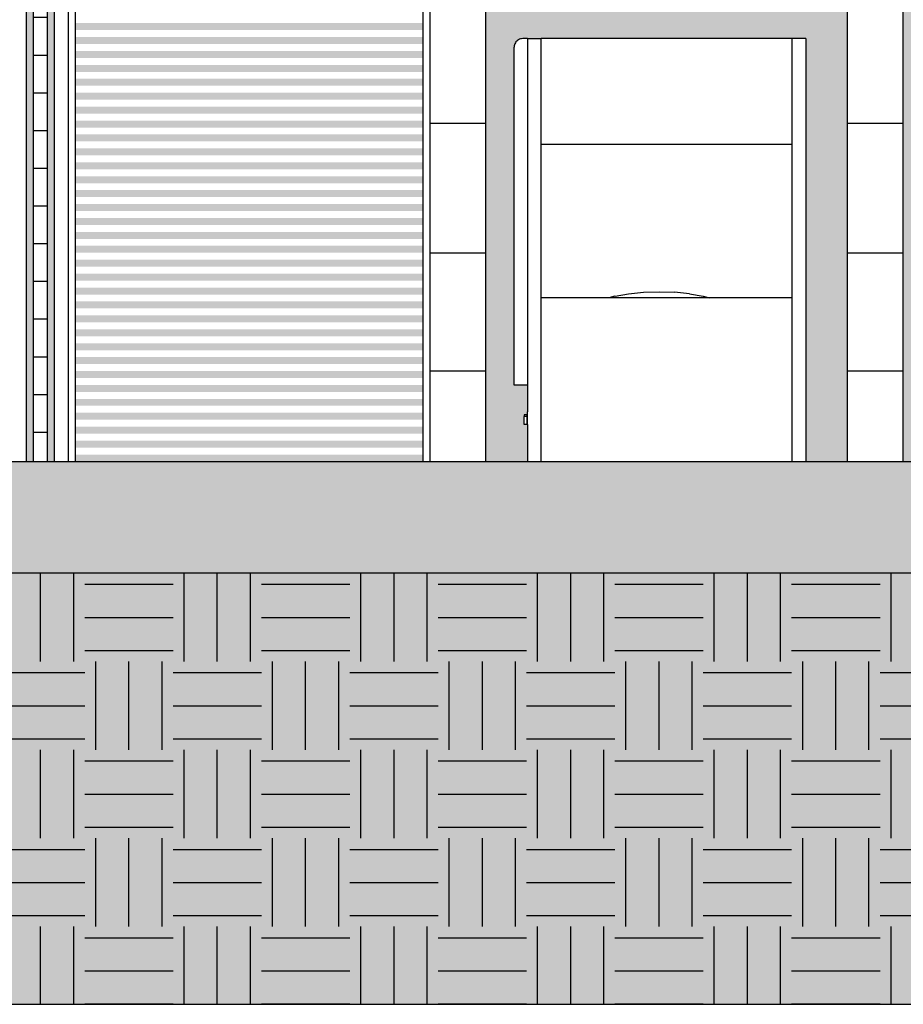
# Model space of a CAD drawing. Units: millimetres. Extents: x -2139 to 703, y 2688 to 3579.
# Drawn here: x 429 to 432, y 2824 to 2828 of the extents above; entities that cross this region are included whole.
import ezdxf

# ---------------------------------------------------------------- set-up
doc = ezdxf.new("R2010")
doc.units = ezdxf.units.MM
doc.linetypes.add('ACAD_ISO03W100', pattern=[30, 12, -18])
for name, color, linetype in [('Edges', 7, 'Continuous'), ('Layer 1', 40, 'Continuous'), ('Layer 8', 2, 'Continuous'), ('Section line', 30, 'ACAD_ISO03W100')]:
    doc.layers.add(name, color=color, linetype=linetype)

# ---------------------------------------------------------------- blocks, each defined once
blk = doc.blocks.new('bunkbed fr')
at = {"layer": 'Edges'}
for p, q in [((-50.83, 75.88), (-51.1, 75.58)), ((-50.53, 76.15), (-50.83, 75.88)), ((-50.19, 76.37), (-50.53, 76.15)), ((-49.83, 76.55), (-50.19, 76.37)), ((-49.45, 76.68), (-49.83, 76.55)), ((-49.05, 76.76), (-49.45, 76.68)), ((-48.65, 76.78), (-49.05, 76.76)), ((-46.84, 76.78), (-48.65, 76.78)), ((-46.84, 76.78), (-46.84, -50.22)), ((-46.84, 76.78), (-41.84, 76.78)), ((50.16, 76.78), (-41.84, 76.78)), ((-41.84, 38.05), (-41.84, 76.78)), ((50.16, 38.05), (50.16, 76.78)), ((55.16, 76.78), (50.16, 76.78)), ((55.16, 76.78), (55.16, -78.22)), ((-51.71, 74.1), (-51.73, 73.7)), ((-51.73, -50.22), (-51.73, 73.7)), ((-51.63, 74.5), (-51.71, 74.1)), ((-51.5, 74.88), (-51.63, 74.5)), ((-51.32, 75.24), (-51.5, 74.88)), ((-51.1, 75.58), (-51.32, 75.24)), ((-41.84, 38.05), (50.16, 38.05)), ((-41.84, -18.22), (-41.84, 38.05)), ((50.16, -18.22), (50.16, 38.05)), ((-14.91, -17.6), (-17.09, -18.22)), ((-14.91, -17.6), (-14.77, -17.57)), ((-14.77, -17.57), (-9.86, -16.7)), ((-9.86, -16.7), (-4.37, -16.19)), ((-4.37, -16.19), (1.34, -16.03)), ((1.34, -16.03), (7.05, -16.19)), ((12.52, -16.71), (7.05, -16.19)), ((12.52, -16.71), (17.56, -17.59)), ((17.56, -17.59), (19.78, -18.22)), ((-17.09, -18.22), (-41.84, -18.22)), ((-41.84, -78.22), (-41.84, -18.22)), ((19.78, -18.22), (-17.09, -18.22)), ((50.16, -18.22), (19.78, -18.22)), ((50.16, -78.22), (50.16, -18.22)), ((-46.84, -50.22), (-51.73, -50.22)), ((-46.84, -50.22), (-46.84, -60.02)), ((-47.04, -61.13), (-48.04, -61.13)), ((-48.04, -61.13), (-48.04, -61.76)), ((-46.84, -60.02), (-47.04, -60.02)), ((-47.04, -60.02), (-47.04, -60.64)), ((-46.84, -60.64), (-47.04, -60.64)), ((-47.04, -60.64), (-47.04, -61.13)), ((-47.04, -61.76), (-47.04, -61.13)), ((-46.84, -60.64), (-46.84, -60.02)), ((-46.84, -64.04), (-46.84, -60.64)), ((-47.04, -61.76), (-48.04, -61.76)), ((-48.04, -64.63), (-48.04, -61.76)), ((-47.04, -64.63), (-48.04, -64.63)), ((-47.04, -64.04), (-47.04, -61.76)), ((-47.04, -64.63), (-47.04, -64.04)), ((-46.84, -64.04), (-47.04, -64.04)), ((-46.84, -64.63), (-47.04, -64.63)), ((-46.84, -64.63), (-46.84, -64.04)), ((-46.84, -64.63), (-46.84, -78.22)), ((-46.84, -78.22), (-41.84, -78.22)), ((-41.84, -78.22), (50.16, -78.22)), ((50.16, -78.22), (55.16, -78.22))]:
    blk.add_line(p, q, dxfattribs=at)

msp = doc.modelspace()

# ---------------------------------------------------------------- hatches: boundary and pattern name
at = {"layer": 'Layer 1', "transparency": 33554559}
h = msp.add_hatch(color=256, dxfattribs=at)
h.dxf.hatch_style = 1
h.paths.add_polyline_path([(430.1037, 2827.7406), (428.8537, 2827.7406), (428.8537, 2827.7156), (430.1037, 2827.7156)])
h.paths.add_polyline_path([(430.1037, 2827.6906), (428.8537, 2827.6906), (428.8537, 2827.6656), (430.1037, 2827.6656)])
h = msp.add_hatch(color=256, dxfattribs=at)
h.dxf.hatch_style = 1
h.paths.add_polyline_path([(430.1037, 2827.6406), (428.8537, 2827.6406), (428.8537, 2827.6156), (430.1037, 2827.6156)])
h.paths.add_polyline_path([(430.1037, 2827.5906), (428.8537, 2827.5906), (428.8537, 2827.5656), (430.1037, 2827.5656)])
h = msp.add_hatch(color=256, dxfattribs=at)
h.dxf.hatch_style = 1
h.paths.add_polyline_path([(430.1037, 2827.5406), (428.8537, 2827.5406), (428.8537, 2827.5156), (430.1037, 2827.5156)])
h.paths.add_polyline_path([(430.1037, 2827.4906), (428.8537, 2827.4906), (428.8537, 2827.4656), (430.1037, 2827.4656)])
h = msp.add_hatch(color=256, dxfattribs=at)
h.dxf.hatch_style = 1
h.paths.add_polyline_path([(430.1037, 2827.4406), (428.8537, 2827.4406), (428.8537, 2827.4156), (430.1037, 2827.4156)])
h.paths.add_polyline_path([(430.1037, 2827.3906), (428.8537, 2827.3906), (428.8537, 2827.3656), (430.1037, 2827.3656)])
h = msp.add_hatch(color=256, dxfattribs=at)
h.dxf.hatch_style = 1
h.paths.add_polyline_path([(430.1037, 2827.3406), (428.8537, 2827.3406), (428.8537, 2827.3156), (430.1037, 2827.3156)])
h.paths.add_polyline_path([(430.1037, 2827.2906), (428.8537, 2827.2906), (428.8537, 2827.2656), (430.1037, 2827.2656)])
h = msp.add_hatch(color=256, dxfattribs=at)
h.dxf.hatch_style = 1
h.paths.add_polyline_path([(430.1037, 2827.2406), (428.8537, 2827.2406), (428.8537, 2827.2156), (430.1037, 2827.2156)])
h.paths.add_polyline_path([(430.1037, 2827.1906), (428.8537, 2827.1906), (428.8537, 2827.1656), (430.1037, 2827.1656)])
h = msp.add_hatch(color=256, dxfattribs=at)
h.dxf.hatch_style = 1
h.paths.add_polyline_path([(430.1037, 2827.1406), (428.8537, 2827.1406), (428.8537, 2827.1156), (430.1037, 2827.1156)])
h.paths.add_polyline_path([(430.1037, 2827.0906), (428.8537, 2827.0906), (428.8537, 2827.0656), (430.1037, 2827.0656)])
h = msp.add_hatch(color=256, dxfattribs=at)
h.dxf.hatch_style = 1
h.paths.add_polyline_path([(430.1037, 2827.0406), (428.8537, 2827.0406), (428.8537, 2827.0156), (430.1037, 2827.0156)])
h.paths.add_polyline_path([(430.1037, 2826.9906), (428.8537, 2826.9906), (428.8537, 2826.9656), (430.1037, 2826.9656)])
h = msp.add_hatch(color=256, dxfattribs=at)
h.dxf.hatch_style = 1
h.paths.add_polyline_path([(430.1037, 2826.9406), (428.8537, 2826.9406), (428.8537, 2826.9156), (430.1037, 2826.9156)])
h.paths.add_polyline_path([(430.1037, 2826.8906), (428.8537, 2826.8906), (428.8537, 2826.8656), (430.1037, 2826.8656)])
h = msp.add_hatch(color=256, dxfattribs=at)
h.dxf.hatch_style = 1
h.paths.add_polyline_path([(430.1037, 2826.8406), (428.8537, 2826.8406), (428.8537, 2826.8156), (430.1037, 2826.8156)])
h.paths.add_polyline_path([(430.1037, 2826.7906), (428.8537, 2826.7906), (428.8537, 2826.7656), (430.1037, 2826.7656)])
h = msp.add_hatch(color=256, dxfattribs=at)
h.dxf.hatch_style = 1
h.paths.add_polyline_path([(430.1037, 2826.7406), (428.8537, 2826.7406), (428.8537, 2826.7156), (430.1037, 2826.7156)])
h.paths.add_polyline_path([(430.1037, 2826.6906), (428.8537, 2826.6906), (428.8537, 2826.6656), (430.1037, 2826.6656)])
h = msp.add_hatch(color=256, dxfattribs=at)
h.dxf.hatch_style = 1
h.paths.add_polyline_path([(430.1037, 2826.6406), (428.8537, 2826.6406), (428.8537, 2826.6156), (430.1037, 2826.6156)])
h.paths.add_polyline_path([(430.1037, 2826.5906), (428.8537, 2826.5906), (428.8537, 2826.5656), (430.1037, 2826.5656)])
h = msp.add_hatch(color=256, dxfattribs=at)
h.dxf.hatch_style = 1
h.paths.add_polyline_path([(430.1037, 2826.5406), (428.8537, 2826.5406), (428.8537, 2826.5156), (430.1037, 2826.5156)])
h.paths.add_polyline_path([(430.1037, 2826.4906), (428.8537, 2826.4906), (428.8537, 2826.4656), (430.1037, 2826.4656)])
h = msp.add_hatch(color=256, dxfattribs=at)
h.dxf.hatch_style = 1
h.paths.add_polyline_path([(430.1037, 2826.4406), (428.8537, 2826.4406), (428.8537, 2826.4156), (430.1037, 2826.4156)])
h.paths.add_polyline_path([(430.1037, 2826.3906), (428.8537, 2826.3906), (428.8537, 2826.3656), (430.1037, 2826.3656)])
h = msp.add_hatch(color=256, dxfattribs=at)
h.dxf.hatch_style = 1
h.paths.add_polyline_path([(430.1037, 2826.3406), (428.8537, 2826.3406), (428.8537, 2826.3156), (430.1037, 2826.3156)])
h.paths.add_polyline_path([(430.1037, 2826.2906), (428.8537, 2826.2906), (428.8537, 2826.2656), (430.1037, 2826.2656)])
h = msp.add_hatch(color=256, dxfattribs=at)
h.dxf.hatch_style = 1
h.paths.add_polyline_path([(430.1037, 2826.2406), (428.8537, 2826.2406), (428.8537, 2826.2156), (430.1037, 2826.2156)])
h.paths.add_polyline_path([(430.1037, 2826.1906), (428.8537, 2826.1906), (428.8537, 2826.1656), (430.1037, 2826.1656)])
at = {"layer": 'Layer 8', "transparency": 33554687}
h = msp.add_hatch(dxfattribs=at)
h.set_pattern_fill('AR-BRSTD', color=256, scale=0.002)
h.set_pattern_definition([(0, (47.56968, 101.01854), (0, 0.1354836), []), (90, (47.56968, 101.01854), (-0.2032, 0.1354836), [0.1354836, -0.1354836])])
h.paths.add_polyline_path([(428.7537, 2828.9656), (428.7037, 2828.9656), (428.7037, 2826.1656), (428.7537, 2826.1656)])
h.paths.add_polyline_path([(434.7537, 2828.9656), (434.7037, 2828.9656), (434.7037, 2826.1656), (434.7537, 2826.1656)])
at = {"layer": 'Layer 8', "transparency": 33554495}
h = msp.add_hatch(color=256, dxfattribs=at)
h.dxf.hatch_style = 1
h.paths.add_polyline_path([(431.6287, 2828.8656), (430.3287, 2828.8656), (430.3287, 2826.1656), (430.4787, 2826.1656), (430.4787, 2826.2988), (430.4768, 2826.2988), (430.467, 2826.2988), (430.467, 2826.3269), (430.467, 2826.333), (430.4768, 2826.333), (430.4768, 2826.3378), (430.4768, 2826.3439), (430.4787, 2826.4401), (430.4308, 2826.4401), (430.4308, 2827.6596), (430.4337, 2827.6683), (430.4381, 2827.6749), (430.4441, 2827.6801), (430.4512, 2827.6836), (430.4583, 2827.6851), (430.4787, 2827.6851), (430.5277, 2827.6851), (431.4296, 2827.6851), (431.4787, 2827.6851), (431.4787, 2826.1656), (431.6287, 2826.1656)])
h.paths.add_polyline_path([(433.1287, 2828.8656), (431.8287, 2828.8656), (431.8287, 2826.1656), (431.9787, 2826.1656), (431.9787, 2826.2988), (431.9768, 2826.2988), (431.967, 2826.2988), (431.967, 2826.3269), (431.967, 2826.333), (431.9768, 2826.333), (431.9768, 2826.3378), (431.9768, 2826.3439), (431.9787, 2826.4401), (431.9308, 2826.4401), (431.9308, 2827.6596), (431.9337, 2827.6683), (431.9381, 2827.6749), (431.9441, 2827.6801), (431.9512, 2827.6836), (431.9583, 2827.6851), (431.9787, 2827.6851), (432.0277, 2827.6851), (432.9296, 2827.6851), (432.9787, 2827.6851), (432.9787, 2826.1656), (433.1287, 2826.1656)])
h.paths.add_polyline_path([(434.6287, 2828.8656), (433.3287, 2828.8656), (433.3287, 2826.1656), (434.6287, 2826.1656)])
h = msp.add_hatch(color=256, dxfattribs=at)
h.dxf.hatch_style = 1
h.paths.add_polyline_path([(440.1362, 2824.2152), (440.1362, 2825.8656), (435.3232, 2825.8656), (435.3232, 2825.7656), (427.9287, 2825.7656), (427.9287, 2825.8656), (422.383, 2825.8656), (422.383, 2824.2152)])
at = {"layer": 'Layer 8', "transparency": 33554559}
h = msp.add_hatch(dxfattribs=at)
h.set_pattern_fill('EARTH', color=256, scale=0.05)
h.set_pattern_definition([(0, (47.56968, 101.01854), (0.3175, 0.3175), [0.3175, -0.3175]), (0, (47.56968, 101.1376), (0.3175, 0.3175), [0.3175, -0.3175]), (0, (47.56968, 101.25667), (0.3175, 0.3175), [0.3175, -0.3175]), (90, (47.60936, 101.29635), (-0.3175, 0.3175), [0.3175, -0.3175]), (90, (47.72843, 101.29635), (-0.3175, 0.3175), [0.3175, -0.3175]), (90, (47.8475, 101.29635), (-0.3175, 0.3175), [0.3175, -0.3175])])
h.paths.add_polyline_path([(422.383, 2825.8656), (422.383, 2824.2152), (440.1362, 2824.2152), (440.1362, 2825.8656), (435.3232, 2825.7656), (434.8287, 2825.7656), (427.9287, 2825.7656), (427.9287, 2825.8656)])
at = {"layer": 'Section line', "transparency": 33554610}
h = msp.add_hatch(color=256, dxfattribs=at)
h.dxf.hatch_style = 1
h.paths.add_polyline_path([(428.7037, 2828.8784), (428.6787, 2828.9156), (428.6787, 2826.1656), (428.7037, 2826.1656)])
h.paths.add_polyline_path([(428.7787, 2828.9156), (428.7537, 2828.8778), (428.7537, 2826.1656), (428.7787, 2826.1656)])
h.paths.add_polyline_path([(434.7787, 2828.9156), (434.7537, 2828.8773), (434.7537, 2826.1656), (434.7787, 2826.1656)])
h.paths.add_polyline_path([(434.7037, 2828.8771), (434.6787, 2828.9156), (434.6787, 2826.1656), (434.7037, 2826.1656)])
at = {"layer": 'Section line', "transparency": 33554559}
h = msp.add_hatch(color=256, dxfattribs=at)
h.dxf.hatch_style = 1
h.paths.add_polyline_path([(435.3232, 2826.1656), (427.9287, 2826.1656), (427.9287, 2825.7656), (435.3232, 2825.7656)])

# ---------------------------------------------------------------- linework, layer by layer
at = {"layer": 'Layer 8'}
for p, q in [((428.8287, 2826.1656), (428.8287, 2829.7934)), ((430.1287, 2826.1656), (430.1287, 2829.6422)), ((430.3287, 2826.1656), (430.3287, 2829.619)), ((431.6287, 2826.1656), (431.6287, 2829.4678)), ((431.8287, 2826.1656), (431.8287, 2829.4445)), ((428.6787, 2826.1656), (428.6787, 2828.9161)), ((428.7787, 2826.1656), (428.7787, 2828.9248)), ((428.7037, 2826.1656), (428.7037, 2828.8725)), ((428.7537, 2826.1656), (428.7537, 2828.8727)), ((428.8537, 2826.1656), (428.8537, 2828.8656)), ((430.1037, 2826.1656), (430.1037, 2828.8656)), ((430.1287, 2827.3817), (430.3287, 2827.3817)), ((431.6287, 2827.3817), (431.8287, 2827.3817)), ((430.1287, 2826.9157), (430.3287, 2826.9157)), ((431.6287, 2826.9157), (431.8287, 2826.9157)), ((430.1287, 2826.4915), (430.3287, 2826.4915)), ((431.6287, 2826.4915), (431.8287, 2826.4915)), ((431.6287, 2826.1656), (431.6287, 2826.1656))]:
    msp.add_line(p, q, dxfattribs=at)
at = {"layer": 'Section line'}
for p, q in [((427.9287, 2826.1656), (435.3232, 2826.1656)), ((427.9287, 2825.7656), (435.3232, 2825.7656))]:
    msp.add_line(p, q, dxfattribs=at)
msp.add_lwpolyline([(427.9287, 2825.8656), (422.383, 2825.8656), (422.383, 2824.2152), (440.1362, 2824.2152), (440.1362, 2825.8656), (435.3232, 2825.8656)], dxfattribs=at)

# ---------------------------------------------------------------- block references
at = {"layer": 'Layer 8', "xscale": 0.009803177031963654, "yscale": 0.009803177031963654, "zscale": 0.009803177031963654}
msp.add_blockref('bunkbed fr', (430.9379, 2826.9323), dxfattribs=at)

doc.saveas('drawing.dxf')
